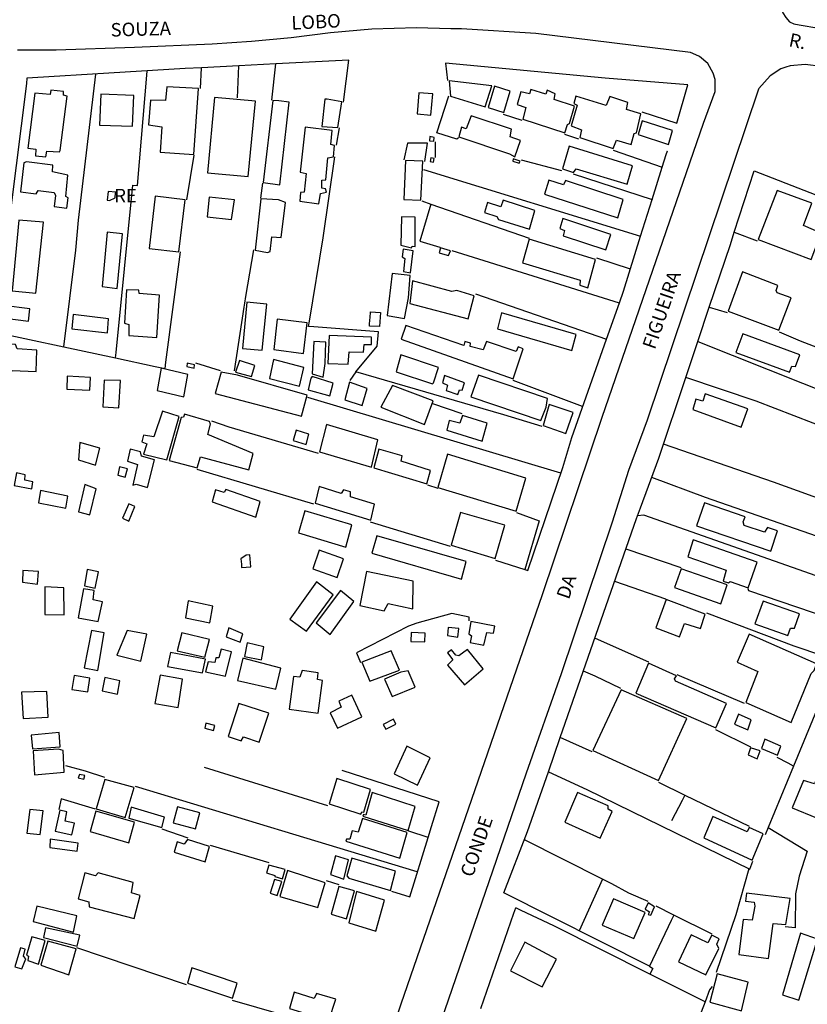
# Model space of a CAD drawing. Extents: x 183120 to 185534, y 1674283 to 1676080.
# Drawn here: x 184841 to 184987, y 1675763 to 1675945 of the extents above; entities that cross this region are included whole.
import ezdxf
from ezdxf.enums import TextEntityAlignment as Align

# ---------------------------------------------------------------- set-up
doc = ezdxf.new("R2010")
doc.units = 0
doc.header["$LTSCALE"] = 10
doc.header["$MEASUREMENT"] = 0
for name, color, linetype in [('V-EDIFICACAO', 7, 'CONTINUOUS'), ('V-LOTE', 1, 'CONTINUOUS'), ('V-NOME_DOS_LOGRADOUROS', 7, 'CONTINUOUS'), ('V-QUADRA', 2, 'CONTINUOUS')]:
    doc.layers.add(name, color=color, linetype=linetype)
doc.styles.get("Standard").update_dxf_attribs({"font": 'ARIAL.TTF'})

msp = doc.modelspace()

# ---------------------------------------------------------------- linework, layer by layer
at = {"layer": 'V-EDIFICACAO'}
for points in [[(184920.47, 1675934.16), (184920.73, 1675931.31), (184927.15, 1675929.33), (184928.39, 1675933.19), (184920.47, 1675934.16)], [(184846.77, 1675932.4), (184846.61, 1675931.64), (184843.82, 1675931.89), (184842.51, 1675921.67), (184843.96, 1675921.48), (184843.91, 1675920.26), (184845.84, 1675920.07), (184846.02, 1675921.1), (184848.35, 1675921.01), (184848.49, 1675921.27), (184849.75, 1675931.32), (184849.11, 1675931.46), (184849.11, 1675932.18), (184846.77, 1675932.4)], [(184868.21, 1675933.06), (184868, 1675930.5), (184865.17, 1675930.59), (184864.84, 1675925.97), (184867.28, 1675925.64), (184866.99, 1675920.96), (184873.21, 1675920.51), (184874.09, 1675932.71), (184868.21, 1675933.06)], [(184928.85, 1675933.16), (184927.68, 1675929.23), (184930.56, 1675928.27), (184931.78, 1675932.21), (184928.85, 1675933.16)], [(184935.6, 1675932.51), (184935.35, 1675931.71), (184933.76, 1675932.09), (184933.06, 1675929.78), (184934.69, 1675929.23), (184934.12, 1675927.06), (184941.9, 1675924.5), (184942.36, 1675926.06), (184942.75, 1675926.23), (184943.66, 1675929.47), (184939.88, 1675930.69), (184940.09, 1675931.76), (184938.6, 1675932.43), (184938.39, 1675931.68), (184935.6, 1675932.51)], [(184856.03, 1675931.67), (184855.78, 1675925.95), (184861.88, 1675925.77), (184862.12, 1675931.4), (184856.03, 1675931.67)], [(184877.06, 1675931.08), (184875.75, 1675917.14), (184883.26, 1675916.45), (184884.63, 1675930.39), (184877.06, 1675931.08)], [(184888.92, 1675930.44), (184887.82, 1675930.48), (184886.06, 1675915.35), (184889.12, 1675914.91), (184890.85, 1675930.17), (184888.92, 1675930.44)], [(184897.9, 1675930.73), (184897.48, 1675930.76), (184896.9, 1675925.72), (184899.88, 1675925.49), (184900.59, 1675930.27), (184897.9, 1675930.73)], [(184914.89, 1675931.91), (184914.58, 1675928.04), (184917.05, 1675927.8), (184917.42, 1675931.76), (184914.89, 1675931.91)], [(184943.9, 1675931.29), (184943.57, 1675929.96), (184944.17, 1675929.66), (184943.08, 1675925.8), (184944.95, 1675925.07), (184944.63, 1675923.66), (184950.81, 1675921.61), (184951.44, 1675923.17), (184954.13, 1675922.38), (184954.73, 1675924.37), (184955.12, 1675924.54), (184955.92, 1675928.04), (184953.31, 1675928.82), (184953.54, 1675930.13), (184950.18, 1675931.26), (184949.55, 1675929.55), (184943.9, 1675931.29)], [(184924.54, 1675927.68), (184923.62, 1675925.27), (184922.78, 1675925.54), (184922.26, 1675923.78), (184931.62, 1675920.65), (184932.64, 1675920.07), (184933.67, 1675923.1), (184931.79, 1675923.77), (184932.03, 1675925.17), (184924.54, 1675927.68)], [(184893.83, 1675925.54), (184892.87, 1675917.24), (184894, 1675916.98), (184893.66, 1675913.57), (184892.95, 1675913.46), (184892.84, 1675911.88), (184896.37, 1675911.36), (184896.65, 1675913.29), (184897.77, 1675913.54), (184897.58, 1675914.13), (184896.9, 1675914.26), (184896.9, 1675915.77), (184897.62, 1675915.83), (184898.03, 1675919.9), (184899.05, 1675920.06), (184899.23, 1675922.15), (184898.55, 1675922.34), (184898.83, 1675924.95), (184893.83, 1675925.54)], [(184956.2, 1675926.76), (184955.46, 1675924.22), (184961.08, 1675922.38), (184961.82, 1675924.96), (184956.2, 1675926.76)], [(184916.92, 1675923.84), (184916.82, 1675923.04), (184917.61, 1675923), (184917.67, 1675923.66), (184916.92, 1675923.84)], [(184942.7, 1675922.04), (184941.43, 1675917.88), (184943.5, 1675917.18), (184943.95, 1675917.87), (184953.4, 1675915.03), (184954.38, 1675918.42), (184942.7, 1675922.04)], [(184917.05, 1675919.91), (184916.93, 1675919.24), (184917.56, 1675919.08), (184917.68, 1675919.77), (184917.05, 1675919.91)], [(184932.34, 1675919.7), (184932.26, 1675919.3), (184933.42, 1675918.93), (184933.6, 1675919.25), (184932.34, 1675919.7)], [(184842.28, 1675919.15), (184841.75, 1675918.97), (184841.13, 1675913.6), (184844.07, 1675913.26), (184844.44, 1675913.84), (184847.4, 1675913.47), (184847.6, 1675912.93), (184847.35, 1675910.86), (184849.69, 1675910.57), (184849.94, 1675912.49), (184849.54, 1675912.76), (184849.92, 1675916.69), (184847.05, 1675917.3), (184847.14, 1675918.54), (184842.28, 1675919.15)], [(184912.39, 1675919.42), (184912.06, 1675912.2), (184915.2, 1675912.09), (184915.63, 1675919.26), (184912.39, 1675919.42)], [(184942.02, 1675915.67), (184941.63, 1675914.91), (184938.92, 1675915.74), (184938.13, 1675913.19), (184951.68, 1675908.8), (184952.65, 1675912.19), (184942.02, 1675915.67)], [(184858.63, 1675912.51), (184858.74, 1675913.39), (184858.76, 1675913.57), (184857.34, 1675913.66), (184857.16, 1675912.08), (184857.62, 1675912), (184858.63, 1675912.51)], [(184866.04, 1675912.78), (184864.95, 1675903.13), (184870.43, 1675902.53), (184871.63, 1675912.12), (184866.04, 1675912.78)], [(184876.08, 1675912.61), (184875.67, 1675909), (184880.17, 1675908.51), (184880.75, 1675912.12), (184876.08, 1675912.61)], [(184885.59, 1675912.28), (184884.6, 1675902.83), (184886.83, 1675902.36), (184887.34, 1675902.56), (184887.68, 1675905.3), (184889.39, 1675905.18), (184890.16, 1675911.62), (184888.87, 1675912.12), (184885.59, 1675912.28)], [(184981.16, 1675913.83), (184977.68, 1675904.78), (184987.44, 1675901.11), (184989.31, 1675905.97), (184986.02, 1675907.35), (184987.61, 1675911.49), (184981.16, 1675913.83)], [(184930.47, 1675912.05), (184930.01, 1675910.85), (184927.55, 1675911.61), (184927, 1675909.8), (184929.3, 1675909.05), (184929.59, 1675908.51), (184935.35, 1675906.68), (184936.34, 1675910.14), (184930.47, 1675912.05)], [(184911.65, 1675908.98), (184911.54, 1675903.72), (184913.53, 1675903.27), (184913.64, 1675903.52), (184914.2, 1675903.5), (184914.2, 1675908.89), (184911.65, 1675908.98)], [(184941.52, 1675908.68), (184940.93, 1675906.82), (184941.79, 1675906.45), (184941.56, 1675905.47), (184949.49, 1675902.87), (184950.39, 1675905.69), (184941.52, 1675908.68)], [(184840.83, 1675908.39), (184839.58, 1675895.31), (184843.98, 1675894.85), (184845.39, 1675907.99), (184840.83, 1675908.39)], [(184856.24, 1675896.07), (184859.03, 1675895.73), (184860, 1675905.8), (184857.21, 1675906.12), (184856.24, 1675896.07)], [(184919.27, 1675902.14), (184920.37, 1675901.8), (184920.73, 1675902.7), (184918.85, 1675903.21), (184918.62, 1675902.33), (184919.27, 1675902.14)], [(184935.3, 1675904.84), (184934.05, 1675900.46), (184944.72, 1675897.25), (184944.66, 1675896.31), (184946.13, 1675895.84), (184947.57, 1675901.09), (184935.3, 1675904.84)], [(184911.95, 1675902.97), (184911.76, 1675901.56), (184912.27, 1675901.26), (184912.05, 1675898.83), (184913.29, 1675898.59), (184913.84, 1675902.66), (184911.95, 1675902.97)], [(184909.94, 1675898.47), (184908.97, 1675890.72), (184912.18, 1675890.17), (184912.92, 1675894), (184913.25, 1675898.12), (184909.94, 1675898.47)], [(184974.79, 1675898.8), (184972.08, 1675891.54), (184981.49, 1675888.01), (184983.75, 1675893.98), (184981.2, 1675894.93), (184981.01, 1675895.37), (184981.27, 1675896.29), (184974.79, 1675898.8)], [(184921.88, 1675895.36), (184920.98, 1675895.15), (184913.71, 1675897.11), (184913.19, 1675892.92), (184924.01, 1675890.13), (184925.12, 1675894.37), (184921.88, 1675895.36)], [(184860.74, 1675895.49), (184860.37, 1675889.28), (184861.19, 1675889.08), (184861.16, 1675887), (184866.4, 1675886.62), (184866.89, 1675894.49), (184863.1, 1675894.78), (184863.01, 1675895.38), (184860.74, 1675895.49)], [(184838.01, 1675892.56), (184837.8, 1675890.29), (184842.64, 1675889.66), (184842.89, 1675891.95), (184838.01, 1675892.56)], [(184883, 1675893.2), (184882.22, 1675884.59), (184885.88, 1675884.28), (184886.71, 1675892.84), (184883, 1675893.2)], [(184850.86, 1675890.89), (184850.67, 1675888.27), (184857.24, 1675887.5), (184857.43, 1675890.12), (184850.86, 1675890.89)], [(184930.16, 1675891.22), (184929.41, 1675888.23), (184943.18, 1675884.24), (184943.95, 1675887.21), (184930.16, 1675891.22)], [(184888.66, 1675890.03), (184888.04, 1675884.4), (184893.49, 1675883.7), (184894.17, 1675889.35), (184888.66, 1675890.03)], [(184927.38, 1675885.91), (184926.77, 1675884.35), (184924.36, 1675885.01), (184924.41, 1675885.61), (184923.4, 1675885.9), (184923.2, 1675885.19), (184912.48, 1675888.84), (184911.61, 1675886.34), (184932.3, 1675879.01), (184934.19, 1675884.58), (184933.26, 1675884.92), (184932.9, 1675884.06), (184927.38, 1675885.91)], [(184898.25, 1675887), (184898.04, 1675881.86), (184901.78, 1675881.71), (184901.99, 1675883.97), (184904.6, 1675883.95), (184904.75, 1675885.34), (184906.08, 1675885.36), (184906.08, 1675886.72), (184898.25, 1675887)], [(184974.85, 1675887.3), (184973.51, 1675883.85), (184983.48, 1675880.21), (184983.92, 1675881.34), (184984.59, 1675881.25), (184985.35, 1675883.46), (184974.85, 1675887.3)], [(184838.21, 1675885.42), (184838.1, 1675884.72), (184835.23, 1675884.81), (184835.16, 1675880.77), (184837.44, 1675880.64), (184837.69, 1675879.41), (184839.22, 1675879.39), (184839.25, 1675880.26), (184839.57, 1675880.57), (184844.06, 1675880.37), (184844.14, 1675884.32), (184840.5, 1675884.53), (184840.22, 1675885.36), (184838.21, 1675885.42)], [(184895.4, 1675885.92), (184895.11, 1675879.92), (184897.14, 1675879.33), (184897.55, 1675881.81), (184897.62, 1675885.77), (184895.4, 1675885.92)], [(184911.51, 1675883.46), (184910.64, 1675880.32), (184917.37, 1675878.05), (184917.56, 1675878.26), (184918.51, 1675881.12), (184911.51, 1675883.46)], [(184871.98, 1675881.9), (184871.91, 1675881.27), (184873.26, 1675880.99), (184873.35, 1675881.6), (184871.98, 1675881.9)], [(184881.64, 1675882.39), (184880.94, 1675880.25), (184883.92, 1675879.41), (184884.52, 1675881.45), (184881.64, 1675882.39)], [(184887.97, 1675882.59), (184887.25, 1675879.03), (184892.79, 1675877.65), (184893.6, 1675881.12), (184887.97, 1675882.59)], [(184849.76, 1675879.5), (184849.71, 1675877.08), (184853.98, 1675876.9), (184854.12, 1675879.23), (184849.76, 1675879.5)], [(184867.19, 1675880.97), (184866.45, 1675876.83), (184871.37, 1675875.67), (184872.11, 1675879.77), (184867.19, 1675880.97)], [(184881.3, 1675879.69), (184878.25, 1675880.24), (184877.18, 1675876.31), (184893.16, 1675872.06), (184894.17, 1675875.95), (184881.3, 1675879.69)], [(184895.1, 1675879.43), (184894.89, 1675879.15), (184894.35, 1675876.96), (184898.4, 1675875.86), (184899.01, 1675878.2), (184895.1, 1675879.43)], [(184919.64, 1675879.62), (184919.23, 1675878.23), (184920.16, 1675877.82), (184919.94, 1675876.86), (184922.1, 1675876.08), (184922.38, 1675876.98), (184922.87, 1675876.92), (184923.32, 1675878.28), (184919.64, 1675879.62)], [(184925.92, 1675879.65), (184924.5, 1675875.67), (184937.43, 1675871.28), (184938.4, 1675873.76), (184938.67, 1675875.36), (184925.92, 1675879.65)], [(184856.64, 1675878.73), (184856.38, 1675873.84), (184859.36, 1675873.66), (184859.67, 1675878.68), (184856.64, 1675878.73)], [(184902.03, 1675878.41), (184901.15, 1675875.14), (184904.35, 1675874.06), (184905.28, 1675877.19), (184902.03, 1675878.41)], [(184910.01, 1675877.79), (184907.81, 1675873.73), (184915.92, 1675870.55), (184917.5, 1675874.92), (184910.01, 1675877.79)], [(184967.88, 1675876.21), (184967.45, 1675874.84), (184966.11, 1675875.22), (184965.56, 1675873.35), (184974.51, 1675870.04), (184975.77, 1675873.45), (184967.88, 1675876.21)], [(184938.96, 1675874.25), (184937.86, 1675870.37), (184942.06, 1675868.9), (184943.44, 1675872.75), (184938.96, 1675874.25)], [(184865.79, 1675868.28), (184863.89, 1675868.59), (184863.57, 1675867.33), (184864.53, 1675866.98), (184863.89, 1675865.06), (184868.22, 1675864), (184870.5, 1675872.03), (184867.41, 1675872.99), (184865.79, 1675868.28)], [(184875.82, 1675868.72), (184876.28, 1675870.63), (184876.1, 1675871.09), (184871.47, 1675872.44), (184871.33, 1675871.9), (184870.88, 1675871.82), (184868.64, 1675863.9), (184873.85, 1675862.5), (184874.44, 1675864.54), (184883.38, 1675862.13), (184884.18, 1675865.16), (184875.82, 1675868.72)], [(184922.93, 1675872.19), (184922.47, 1675870.77), (184920.48, 1675871.27), (184920.04, 1675869.49), (184926.57, 1675867.44), (184927.53, 1675870.82), (184922.93, 1675872.19)], [(184897.79, 1675870.53), (184896.46, 1675865.49), (184906.11, 1675862.68), (184907.28, 1675867.71), (184897.79, 1675870.53)], [(184892.14, 1675869.49), (184891.63, 1675867.59), (184893.99, 1675866.82), (184894.51, 1675868.75), (184892.14, 1675869.49)], [(184852.1, 1675867.21), (184851.89, 1675864.01), (184855.01, 1675863.05), (184855.81, 1675866.14), (184852.1, 1675867.21)], [(184863.33, 1675865.48), (184861.44, 1675865.97), (184860.92, 1675863.79), (184862.78, 1675863.17), (184861.92, 1675859.35), (184862.56, 1675859.52), (184864.67, 1675858.91), (184865.92, 1675864.04), (184863.53, 1675864.66), (184863.33, 1675865.48)], [(184907.44, 1675866), (184906.51, 1675862.5), (184916.33, 1675859.54), (184917.01, 1675862.01), (184911.61, 1675863.76), (184911.78, 1675864.77), (184907.44, 1675866)], [(184920.19, 1675865.05), (184918.38, 1675858.92), (184932.86, 1675854.48), (184934.66, 1675860.61), (184920.19, 1675865.05)], [(184840.4, 1675861.61), (184839.98, 1675859.26), (184843.22, 1675858.63), (184843.45, 1675859.93), (184841.96, 1675860.27), (184842.02, 1675861.21), (184840.4, 1675861.61)], [(184859.49, 1675862.71), (184859.16, 1675861.17), (184860.54, 1675860.78), (184860.95, 1675862.36), (184859.49, 1675862.71)], [(184853.05, 1675859.42), (184851.88, 1675854.37), (184853.99, 1675853.86), (184855.16, 1675858.63), (184853.05, 1675859.42)], [(184844.86, 1675858.32), (184844.5, 1675856.05), (184849.54, 1675855.08), (184849.92, 1675857.31), (184844.86, 1675858.32)], [(184879.16, 1675858.5), (184878.84, 1675857.96), (184877.22, 1675858.46), (184876.59, 1675856.21), (184884.69, 1675853.38), (184885.5, 1675856.3), (184879.16, 1675858.5)], [(184900.91, 1675858.43), (184900.5, 1675857.78), (184896.43, 1675859.05), (184895.7, 1675855.99), (184905.96, 1675852.84), (184906.68, 1675855.78), (184902.21, 1675857.15), (184902.19, 1675858.07), (184900.91, 1675858.43)], [(184860.01, 1675853.19), (184861.16, 1675852.69), (184862.3, 1675855.37), (184861.17, 1675855.86), (184860.01, 1675853.19)], [(184967.7, 1675856.05), (184966.27, 1675851.77), (184980.01, 1675847.09), (184981.22, 1675850.86), (184979.41, 1675851.47), (184978.86, 1675850.6), (184975.08, 1675851.88), (184974.9, 1675852.52), (184975.24, 1675853.48), (184967.7, 1675856.05)], [(184893.76, 1675854.55), (184892.58, 1675850.49), (184901.34, 1675847.82), (184902.48, 1675851.97), (184893.76, 1675854.55)], [(184922.59, 1675854.28), (184920.87, 1675848.2), (184928.98, 1675845.77), (184930.75, 1675851.89), (184922.59, 1675854.28)], [(184907.1, 1675849.97), (184906.17, 1675846.72), (184922.77, 1675841.9), (184923.59, 1675845.18), (184907.1, 1675849.97)], [(184965.61, 1675849.2), (184964.62, 1675846.07), (184971.73, 1675843.57), (184971.17, 1675841.56), (184972.16, 1675841.23), (184972.49, 1675841.52), (184975.83, 1675840.35), (184977.49, 1675845.09), (184965.61, 1675849.2)], [(184896.42, 1675847.29), (184895.25, 1675843.85), (184899.74, 1675842.26), (184900.92, 1675845.71), (184896.42, 1675847.29)], [(184841.59, 1675843.55), (184841.49, 1675841.35), (184844.31, 1675841.02), (184844.5, 1675843.34), (184841.59, 1675843.55)], [(184853.45, 1675843.69), (184852.98, 1675840.71), (184854.97, 1675840.28), (184855.6, 1675843.28), (184853.45, 1675843.69)], [(184905.18, 1675843.32), (184903.94, 1675837.05), (184908.43, 1675836.04), (184909.16, 1675837.45), (184913.75, 1675836.44), (184913.79, 1675841.55), (184905.18, 1675843.32)], [(184963.41, 1675843.82), (184962.2, 1675840.37), (184970.74, 1675837.39), (184971.92, 1675840.85), (184963.41, 1675843.82)], [(184891.01, 1675834.51), (184894.04, 1675832.3), (184899.02, 1675839.04), (184895.95, 1675841.41), (184891.01, 1675834.51)], [(184845.63, 1675840.49), (184845.64, 1675835.41), (184849.2, 1675835.32), (184849.19, 1675840.35), (184845.63, 1675840.49)], [(184852.79, 1675840.15), (184851.81, 1675834.79), (184855.52, 1675834.1), (184856.3, 1675837.72), (184854.56, 1675838.12), (184854.76, 1675839.85), (184852.79, 1675840.15)], [(184895.84, 1675833.82), (184898.43, 1675831.68), (184902.82, 1675837.79), (184900.36, 1675839.8), (184895.84, 1675833.82)], [(184872.2, 1675837.89), (184871.65, 1675834.8), (184876.18, 1675833.84), (184876.75, 1675836.96), (184872.2, 1675837.89)], [(184960.66, 1675838.15), (184958.73, 1675832.9), (184963.08, 1675831.24), (184964.04, 1675833.71), (184966.97, 1675832.78), (184967.88, 1675835.47), (184960.66, 1675838.15)], [(184978.56, 1675837.85), (184977.06, 1675833.69), (184983.15, 1675831.53), (184983.65, 1675832.87), (184984.4, 1675832.86), (184985.32, 1675835.51), (184978.56, 1675837.85)], [(184924.47, 1675834.08), (184924.09, 1675831.81), (184924.61, 1675831.44), (184924.35, 1675830.19), (184926.88, 1675829.74), (184927.42, 1675832.04), (184928.66, 1675831.91), (184928.95, 1675833.26), (184924.47, 1675834.08)], [(184854.3, 1675832.42), (184852.9, 1675825.54), (184855.45, 1675825.05), (184856.6, 1675832), (184854.3, 1675832.42)], [(184860.89, 1675832.4), (184858.98, 1675827.86), (184863.38, 1675826.74), (184864.53, 1675831.77), (184860.89, 1675832.4)], [(184879.67, 1675832.91), (184879.18, 1675831.25), (184881.8, 1675830.29), (184882.31, 1675831.84), (184879.67, 1675832.91)], [(184913.45, 1675832.07), (184913.38, 1675830.4), (184915.94, 1675830.31), (184916.05, 1675831.91), (184913.45, 1675832.07)], [(184920.29, 1675832.98), (184920.15, 1675831.49), (184922.1, 1675831.18), (184922.28, 1675832.79), (184920.29, 1675832.98)], [(184870.99, 1675831.99), (184870.14, 1675828.65), (184875.28, 1675827.47), (184876.13, 1675830.78), (184870.99, 1675831.99)], [(184975.97, 1675831.78), (184973.8, 1675826.58), (184977.6, 1675824.83), (184975.38, 1675819.13), (184983.77, 1675815.39), (184987.45, 1675824.49), (184988.03, 1675825.03), (184988.44, 1675826.26), (184975.97, 1675831.78)], [(184878.27, 1675828.96), (184877.85, 1675827.4), (184877.28, 1675827.38), (184877.08, 1675826.53), (184875.86, 1675826.65), (184875.36, 1675824.77), (184879.06, 1675824), (184880.2, 1675828.51), (184878.27, 1675828.96)], [(184883.1, 1675830.14), (184882.6, 1675827.62), (184885.72, 1675827.03), (184886.2, 1675829.41), (184883.1, 1675830.14)], [(184904.33, 1675826.55), (184905.8, 1675823.04), (184911.3, 1675825.06), (184909.74, 1675828.69), (184904.33, 1675826.55)], [(184922.25, 1675827.73), (184921.69, 1675827.87), (184920.89, 1675828.85), (184920.14, 1675828.3), (184921.16, 1675827.02), (184920.18, 1675826.02), (184923.33, 1675822.38), (184926.79, 1675825.35), (184923.86, 1675828.89), (184922.25, 1675827.73)], [(184868.89, 1675828.33), (184868.32, 1675825.77), (184874.81, 1675824.58), (184874.81, 1675824.58), (184875.374, 1675827.137), (184875.374, 1675827.137), (184868.89, 1675828.33)], [(184882.27, 1675827.28), (184881.27, 1675823.2), (184888.4, 1675821.56), (184889.34, 1675825.48), (184882.27, 1675827.28)], [(184893.25, 1675825.04), (184892.86, 1675823.81), (184891.68, 1675823.93), (184890.86, 1675817.9), (184896.24, 1675817.15), (184897.04, 1675823.19), (184896.1, 1675823.33), (184896.22, 1675824.61), (184893.25, 1675825.04)], [(184911.54, 1675824.72), (184908.5, 1675823.43), (184909.9, 1675820.19), (184914.17, 1675821.94), (184912.88, 1675824.96), (184911.54, 1675824.72)], [(184957.38, 1675826.4), (184955, 1675820.86), (184969.84, 1675814.4), (184971.81, 1675818.92), (184962.35, 1675823.08), (184962.16, 1675823.5), (184962.52, 1675824.06), (184957.38, 1675826.4)], [(184851.05, 1675824.13), (184850.65, 1675821.48), (184853.58, 1675821.1), (184853.96, 1675823.62), (184851.05, 1675824.13)], [(184856.75, 1675823.72), (184856.27, 1675821.29), (184859.11, 1675820.63), (184859.52, 1675823.1), (184856.75, 1675823.72)], [(184866.96, 1675824.16), (184865.99, 1675818.94), (184870.32, 1675818.15), (184871.15, 1675823.42), (184866.96, 1675824.16)], [(184841.34, 1675821), (184841.64, 1675816.12), (184846.28, 1675816.39), (184846, 1675821.17), (184841.34, 1675821)], [(184952.29, 1675821.46), (184947.09, 1675810.21), (184959.22, 1675804.7), (184964.46, 1675816.16), (184952.29, 1675821.46)], [(184900.08, 1675819.34), (184900.51, 1675818.26), (184898.47, 1675817.17), (184899.8, 1675814.33), (184904.31, 1675816.46), (184902.45, 1675820.46), (184900.08, 1675819.34)], [(184881.53, 1675818.89), (184879.57, 1675812.83), (184882, 1675811.99), (184882.41, 1675812.75), (184885.32, 1675811.74), (184887.12, 1675817.1), (184881.53, 1675818.89)], [(184908.28, 1675815.04), (184908.73, 1675814.15), (184910.62, 1675815.08), (184910.17, 1675816), (184908.28, 1675815.04)], [(184974.03, 1675816.92), (184973.25, 1675815.11), (184975.72, 1675814.07), (184976.39, 1675815.9), (184974.03, 1675816.92)], [(184875.42, 1675815.27), (184875.24, 1675814.38), (184876.86, 1675813.93), (184877.09, 1675814.83), (184875.42, 1675815.27)], [(184843.12, 1675813.08), (184843.35, 1675810.56), (184848.46, 1675810.93), (184848.31, 1675813.55), (184843.12, 1675813.08)], [(184978.89, 1675812.31), (184978.3, 1675810.59), (184981.25, 1675809.35), (184981.88, 1675811.04), (184978.89, 1675812.31)], [(184843.46, 1675810.13), (184843.76, 1675805.73), (184849.22, 1675806.23), (184849.04, 1675810.22), (184848.19, 1675810.49), (184843.46, 1675810.13)], [(184910.3, 1675805.93), (184914.62, 1675803.83), (184916.98, 1675808.89), (184912.66, 1675811.03), (184910.3, 1675805.93)], [(184976.26, 1675810.7), (184975.78, 1675809.42), (184977.48, 1675808.66), (184978.04, 1675810.17), (184976.26, 1675810.7)], [(184986.03, 1675804.66), (184983.97, 1675799.62), (184988.46, 1675797.79), (184991.69, 1675805.87), (184989.26, 1675806.96), (184988.06, 1675804.08), (184986.03, 1675804.66)], [(184852.06, 1675805.81), (184851.82, 1675805.19), (184852.89, 1675804.9), (184853.03, 1675805.57), (184852.06, 1675805.81)], [(184856.72, 1675804.88), (184855.14, 1675799.44), (184860.53, 1675797.82), (184862.19, 1675803.35), (184856.72, 1675804.88)], [(184900.9, 1675799.47), (184904.1, 1675798.41), (184904.31, 1675798.9), (184904.66, 1675798.82), (184905.91, 1675803), (184899.7, 1675805.03), (184898.24, 1675800.34), (184900.9, 1675799.47)], [(184906.2, 1675802.42), (184905.02, 1675798.27), (184904.62, 1675798.36), (184904.52, 1675798.08), (184912.87, 1675795.44), (184914.19, 1675799.88), (184906.2, 1675802.42)], [(184944.2, 1675802.43), (184941.85, 1675796.96), (184948.42, 1675794.02), (184950.63, 1675798.92), (184949.87, 1675799.38), (184949.9, 1675799.97), (184944.2, 1675802.43)], [(184842.89, 1675799.31), (184842.29, 1675794.95), (184844.76, 1675794.68), (184845.32, 1675799.04), (184842.89, 1675799.31)], [(184861.63, 1675799.72), (184861.18, 1675797.68), (184867.32, 1675796), (184867.82, 1675797.9), (184861.63, 1675799.72)], [(184870.19, 1675799.82), (184869.39, 1675796.85), (184873.52, 1675795.74), (184874.33, 1675798.67), (184870.19, 1675799.82)], [(184848.45, 1675799.2), (184847.57, 1675795.27), (184850.62, 1675794.64), (184851.14, 1675796.77), (184849.39, 1675797.17), (184849.71, 1675798.9), (184848.45, 1675799.2)], [(184855.11, 1675798.98), (184854.05, 1675795.26), (184861.19, 1675793.14), (184862.26, 1675796.94), (184855.11, 1675798.98)], [(184904.41, 1675797.66), (184903.61, 1675795.08), (184902.51, 1675795.36), (184902.09, 1675793.84), (184901.47, 1675793.84), (184901.34, 1675793.42), (184911.34, 1675790.28), (184912.69, 1675795.06), (184904.41, 1675797.66)], [(184969.27, 1675798), (184967.58, 1675794.09), (184976.56, 1675789.95), (184978.58, 1675794.8), (184976.02, 1675795.98), (184975.61, 1675795.15), (184969.27, 1675798)], [(184846.62, 1675793.79), (184846.54, 1675792.26), (184851.61, 1675791.61), (184851.8, 1675793.08), (184846.62, 1675793.79)], [(184871.46, 1675792.88), (184870.11, 1675793.31), (184869.57, 1675791.4), (184875.32, 1675789.59), (184876.13, 1675792.47), (184872.05, 1675793.75), (184871.46, 1675792.88)], [(184899.43, 1675790.7), (184898.51, 1675787.26), (184900.98, 1675786.44), (184901.83, 1675789.98), (184899.43, 1675790.7)], [(184902.47, 1675790.27), (184901.55, 1675787.04), (184901.91, 1675786.59), (184909.62, 1675784.32), (184910.54, 1675787.9), (184902.47, 1675790.27)], [(184887.1, 1675789.03), (184886.65, 1675787.58), (184888.18, 1675787.1), (184888.24, 1675786.88), (184889.61, 1675786.48), (184890.12, 1675788.21), (184887.1, 1675789.03)], [(184855.53, 1675787.56), (184855.05, 1675787.03), (184853.02, 1675787.56), (184851.84, 1675782.77), (184853.77, 1675782.21), (184853.82, 1675781.32), (184862.18, 1675779.12), (184863.29, 1675783.37), (184861.66, 1675783.9), (184862.01, 1675785.79), (184855.53, 1675787.56)], [(184890.57, 1675788.04), (184889.14, 1675783.23), (184896.15, 1675781.17), (184897.55, 1675785.71), (184890.57, 1675788.04)], [(184888.12, 1675786.36), (184887.35, 1675783.85), (184888.64, 1675783.37), (184889.5, 1675786.01), (184888.12, 1675786.36)], [(184900.05, 1675785.03), (184898.62, 1675779.95), (184901.46, 1675779.05), (184902.93, 1675784.23), (184900.05, 1675785.03)], [(184903.35, 1675784.16), (184901.88, 1675778.34), (184906.88, 1675776.81), (184908.53, 1675782.51), (184903.35, 1675784.16)], [(184975.52, 1675783.8), (184975.31, 1675782.35), (184976.89, 1675782.15), (184977.05, 1675781.4), (184976.52, 1675778.8), (184974.9, 1675778.92), (184974.09, 1675772.45), (184979.6, 1675771.76), (184980.46, 1675778.21), (184982.81, 1675778.03), (184983.56, 1675782.81), (184975.52, 1675783.8)], [(184844.17, 1675781.42), (184843.5, 1675778.58), (184850.94, 1675776.59), (184851.54, 1675779.65), (184844.17, 1675781.42)], [(184950.9, 1675782.8), (184948.76, 1675777.91), (184954.65, 1675775.42), (184956.77, 1675780.26), (184950.9, 1675782.8)], [(184957.32, 1675782.06), (184956.74, 1675780.88), (184957.55, 1675780.39), (184957.29, 1675779.88), (184957.78, 1675779.77), (184958.5, 1675781.29), (184957.32, 1675782.06)], [(184845.78, 1675777.43), (184845.41, 1675775.64), (184851.65, 1675774.04), (184852.13, 1675776.07), (184845.78, 1675777.43)], [(184843.24, 1675775.72), (184842.25, 1675772.33), (184842.61, 1675772.14), (184842.52, 1675771.36), (184844.47, 1675770.66), (184845.72, 1675775.06), (184843.24, 1675775.72)], [(184965.23, 1675776.11), (184962.89, 1675771.12), (184968, 1675768.73), (184970.35, 1675773.61), (184970.02, 1675774.36), (184970.46, 1675775.37), (184969.08, 1675776.04), (184968.36, 1675774.62), (184965.23, 1675776.11)], [(184985.5, 1675776.44), (184982.14, 1675765.03), (184985.18, 1675764.04), (184988.62, 1675775.34), (184985.5, 1675776.44)], [(184846.17, 1675774.93), (184844.93, 1675770.48), (184850.07, 1675768.69), (184851.43, 1675773.5), (184846.17, 1675774.93)], [(184934.46, 1675774.75), (184931.83, 1675769.42), (184937.7, 1675766.46), (184940.34, 1675771.59), (184934.46, 1675774.75)], [(184841.17, 1675773.71), (184840.09, 1675770.17), (184841.41, 1675769.82), (184842.1, 1675771.65), (184841.67, 1675772.17), (184842.02, 1675773.45), (184841.17, 1675773.71)], [(184872.86, 1675770), (184872.02, 1675767.16), (184880.38, 1675764.37), (184881.22, 1675767.18), (184872.86, 1675770)], [(184970.1, 1675768.9), (184968.71, 1675763.63), (184974.55, 1675762.06), (184975.83, 1675767.36), (184970.1, 1675768.9)], [(184895.95, 1675765.27), (184895.51, 1675764.33), (184891.81, 1675765.49), (184890.9, 1675762.51), (184898.2, 1675760.23), (184899.52, 1675764.18), (184895.95, 1675765.27)]]:
    msp.add_lwpolyline(points, close=True, dxfattribs=at)
at = {"layer": 'V-LOTE'}
for points in [[(184901.92, 1675937.97), (184888.37, 1675937.27)], [(184900.93, 1675930.22), (184901.92, 1675937.97)], [(184871.61, 1675936.4), (184843.35, 1675934.7), (184842.33, 1675934.64)], [(184858.74, 1675882.86), (184858.84, 1675883.9), (184861.96, 1675914.85), (184862.8, 1675914.77), (184864.6, 1675935.92)], [(184874.64, 1675936.56), (184871.61, 1675936.4)], [(184874.43, 1675932.7), (184874.64, 1675936.56)], [(184881.56, 1675936.92), (184874.64, 1675936.56)], [(184881.29, 1675931), (184881.56, 1675936.92)], [(184888.37, 1675937.27), (184881.56, 1675936.92)], [(184887.65, 1675930.59), (184888.37, 1675937.27)], [(184962.6, 1675926.33), (184964.66, 1675933.43), (184949.36, 1675934.66), (184919.8, 1675937.4)], [(184919.8, 1675937.4), (184920.17, 1675934.2)], [(184842.33, 1675934.64), (184842.22, 1675933.64), (184836.4, 1675887.63)], [(184849.19, 1675884.9), (184851.39, 1675902.83), (184851.9, 1675908.35), (184855.09, 1675935.37)], [(184922.22, 1675923.61), (184921.92, 1675923.36), (184918.18, 1675924.52), (184920.44, 1675931.37)], [(184934.01, 1675926.78), (184930.51, 1675927.94)], [(184956.12, 1675928.42), (184962.6, 1675926.33)], [(184899.65, 1675922.21), (184900.16, 1675925.43)], [(184944.47, 1675923.33), (184941.86, 1675924.2)], [(184915.94, 1675919.2), (184916.44, 1675922.61), (184912.76, 1675922.62), (184912.1, 1675919.51)], [(184917.88, 1675922.83), (184917.86, 1675919.95)], [(184871.92, 1675912.15), (184873.31, 1675920.37)], [(184903.2, 1675880.29), (184907.15, 1675885.04), (184907.42, 1675887.72), (184895.45, 1675888.61), (184894.46, 1675888.68), (184894.63, 1675889.68), (184897.13, 1675905.1), (184899.32, 1675920.05)], [(184950.8, 1675921.32), (184959.92, 1675918.16)], [(184959.92, 1675918.16), (184960.65, 1675920.5)], [(184960.65, 1675920.5), (184960.87, 1675921.21), (184960.86, 1675921.21)], [(184915.72, 1675917.71), (184955.91, 1675905.38)], [(184933.82, 1675919.5), (184941.24, 1675917.52)], [(184958.03, 1675912.16), (184959.92, 1675918.16)], [(184959.92, 1675918.16), (184959.95, 1675918.15)], [(184943.43, 1675916.91), (184958.03, 1675912.16)], [(184973.24, 1675906.12), (184976.9, 1675917.51)], [(184976.9, 1675917.51), (184996.4, 1675909.9)], [(184885.92, 1675915.21), (184885.53, 1675912.43)], [(184917.07, 1675911.3), (184915.02, 1675904.49), (184918.74, 1675903.35)], [(184915.4, 1675911.93), (184917.07, 1675911.3)], [(184917.07, 1675911.3), (184935.27, 1675905.01)], [(184955.91, 1675905.38), (184958.03, 1675912.16)], [(184958.03, 1675912.16), (184958.09, 1675912.14)], [(184952.72, 1675895.24), (184955.91, 1675905.38)], [(184955.91, 1675905.38), (184955.94, 1675905.37)], [(184972.51, 1675903.85), (184973.24, 1675906.12)], [(184973.24, 1675906.12), (184977.45, 1675904.52)], [(184968.61, 1675892.23), (184972.51, 1675903.85)], [(184858.74, 1675882.86), (184866.05, 1675881.29), (184867.89, 1675880.9), (184868.05, 1675882.08), (184870.77, 1675902.47)], [(184884.25, 1675902.87), (184882.79, 1675894.24), (184882.58, 1675893), (184882.46, 1675892.24), (184880.67, 1675880.48)], [(184920.96, 1675902.77), (184951.96, 1675893.09)], [(184947.77, 1675901.38), (184953.99, 1675899.33)], [(184925.34, 1675894.72), (184949.59, 1675886.34)], [(184951.97, 1675893.09), (184952.72, 1675895.24)], [(184949.59, 1675886.34), (184951.97, 1675893.09)], [(184951.96, 1675893.09), (184951.97, 1675893.09)], [(184966.5, 1675885.93), (184968.61, 1675892.23)], [(184968.61, 1675892.23), (184971.91, 1675891.29)], [(184905.79, 1675889.76), (184905.89, 1675891.23), (184905.9, 1675891.39), (184907.74, 1675891.3), (184907.57, 1675888.71), (184905.74, 1675888.76), (184905.76, 1675889.23), (184905.79, 1675889.76)], [(184836.4, 1675887.63), (184849.19, 1675884.9)], [(184981.53, 1675887.71), (184985.43, 1675886.01), (185007.08, 1675877.68), (185008.08, 1675877.3)], [(184849.19, 1675884.9), (184858.74, 1675882.86)], [(184943.19, 1675868.15), (184949.59, 1675886.34)], [(184964.25, 1675879.23), (184966.5, 1675885.93)], [(184966.5, 1675885.93), (184998.91, 1675873.03), (185004.67, 1675870.66)], [(184873.52, 1675881.93), (184878.11, 1675880.52)], [(184937.66, 1675870.16), (184930.57, 1675872.36), (184903.19, 1675880.29), (184902.07, 1675878.7)], [(184945.18, 1675873.86), (184932.31, 1675878.72)], [(184959.26, 1675864.33), (184964.25, 1675879.23)], [(184964.26, 1675879.23), (184964.25, 1675879.23)], [(185001.92, 1675865.38), (184977.32, 1675874.85), (184964.26, 1675879.23)], [(184941.13, 1675861.56), (184894.3, 1675875.53)], [(184922.9, 1675872.51), (184917.42, 1675874.37)], [(184876.49, 1675871.22), (184879.69, 1675870.13), (184896.22, 1675865.27)], [(184935.04, 1675843.51), (184941.49, 1675862.62), (184943.19, 1675868.15)], [(185001.82, 1675852.16), (184980.49, 1675859.88), (184960.14, 1675866.9)], [(184955.33, 1675853.65), (184955.87, 1675855.13), (184959.26, 1675864.33)], [(184895.42, 1675855.78), (184873.81, 1675862.21)], [(184916.46, 1675859.38), (184918.38, 1675858.79)], [(184999.64, 1675846), (184967.9, 1675857.02), (184957.98, 1675860.72)], [(184932.95, 1675854.25), (184937.16, 1675852.75), (184934.5, 1675843.69)], [(184920.69, 1675847.98), (184905.91, 1675852.49)], [(184941.04, 1675812.61), (184955.15, 1675853.13), (184955.33, 1675853.65)], [(184997.09, 1675839.48), (184996.08, 1675839.83), (184956.51, 1675853.78), (184955.33, 1675853.65)], [(184963.43, 1675844.03), (184953.21, 1675847.45)], [(184881.94, 1675845.71), (184882.01, 1675844.7), (184882.05, 1675844.11), (184883.78, 1675844.19), (184883.6, 1675846.42), (184882.93, 1675846.34), (184881.94, 1675845.71)], [(184929.02, 1675845.47), (184934.5, 1675843.69)], [(184934.5, 1675843.69), (184935.04, 1675843.51)], [(184960.59, 1675838.22), (184951.12, 1675841.47)], [(184994.71, 1675833.38), (184993.68, 1675833.73), (184975.91, 1675839.78), (184975.81, 1675840.11)], [(184924.2, 1675834.22), (184924.18, 1675834.91), (184920.99, 1675835.58), (184914.46, 1675833.79), (184912.96, 1675833.23), (184903.34, 1675828.28), (184904.05, 1675826.5)], [(184968.09, 1675835.69), (184984.25, 1675829.58), (184989.56, 1675827.81)], [(184947.49, 1675830.98), (184957.37, 1675826.65)], [(184952.24, 1675821.67), (184947.52, 1675823.99), (184945.35, 1675824.89)], [(184975.14, 1675818.89), (184962.64, 1675824.24)], [(184990.8, 1675823.29), (184984.21, 1675807.35)], [(184969.79, 1675814.1), (184976.25, 1675810.93)], [(184938.84, 1675806.29), (184941.04, 1675812.61)], [(184946.96, 1675809.98), (184941.04, 1675812.61)], [(184984.21, 1675807.35), (184983.19, 1675807.88), (184981.15, 1675808.95)], [(184856.76, 1675805.23), (184853.2, 1675806.42), (184849.52, 1675807.4)], [(184898.03, 1675800), (184875.17, 1675807.08)], [(184984.21, 1675807.35), (184979.49, 1675795.95)], [(184918.61, 1675800.7), (184900.66, 1675806.51)], [(184935, 1675795.25), (184938.84, 1675806.29)], [(184938.84, 1675806.29), (184945.93, 1675803.02), (184976.11, 1675788.26), (184976.68, 1675789.74)], [(184914.57, 1675787.75), (184862.42, 1675803.58)], [(184959.22, 1675804.34), (184964.1, 1675801.98)], [(184855.02, 1675799.39), (184848.68, 1675801.29), (184848.24, 1675799.31)], [(184964.1, 1675801.98), (184963.58, 1675800.98), (184961.64, 1675797.21)], [(184964.1, 1675801.98), (184975.99, 1675796.25)], [(184917.2, 1675796.13), (184918.61, 1675800.7)], [(184918.61, 1675800.7), (184918.61, 1675800.71)], [(184867.31, 1675795.7), (184872.08, 1675794.09)], [(184916.58, 1675794.13), (184917.2, 1675796.13)], [(184979.49, 1675795.95), (184978.95, 1675794.64)], [(184979.49, 1675795.95), (184986.75, 1675791.59), (184985.25, 1675786.95), (184984.6, 1675783.71), (184984.49, 1675777.4), (184982.63, 1675777.62)], [(184916.58, 1675794.13), (184912.98, 1675795.31)], [(184913.19, 1675783.13), (184916.58, 1675794.13)], [(184930.62, 1675783.9), (184935, 1675795.25)], [(184887.14, 1675789.44), (184876.32, 1675792.63)], [(184948.88, 1675786.4), (184934.39, 1675793.66)], [(184975.95, 1675788.33), (184973.53, 1675779.79), (184969.89, 1675769.13)], [(184900.11, 1675785.35), (184897.75, 1675786.1)], [(184948.88, 1675786.4), (184944.52, 1675776.88)], [(184957.31, 1675782.27), (184953.73, 1675783.83), (184950.57, 1675785.55), (184948.88, 1675786.4)], [(184909.83, 1675784.17), (184913.19, 1675783.13)], [(184957.52, 1675770.31), (184930.62, 1675783.9)], [(184926.34, 1675762.49), (184932.47, 1675780.1), (184932.82, 1675781.11)], [(184957.63, 1675768.86), (184939.85, 1675777.79), (184933.82, 1675780.63), (184932.82, 1675781.11)], [(184962.06, 1675779.78), (184958.78, 1675781.44)], [(184962.06, 1675779.78), (184961.58, 1675778.78), (184957.52, 1675770.31)], [(184969.12, 1675776.21), (184962.06, 1675779.78)], [(184871.85, 1675766.88), (184851.55, 1675773.71)], [(184957.52, 1675770.31), (184958.16, 1675769.87), (184957.63, 1675768.86)], [(184967.85, 1675763.72), (184957.63, 1675768.86)], [(184969.17, 1675766.58), (184968.68, 1675765.92), (184967.85, 1675763.72)], [(184897.96, 1675758.88), (184880.35, 1675763.99)], [(184967.85, 1675763.72), (184967.13, 1675761.83)]]:
    msp.add_lwpolyline(points, dxfattribs=at)
at = {"layer": 'V-QUADRA'}
for points in [[(184988.84, 1675985.85), (184983.32, 1675956.65), (184982.15, 1675949.33), (184981.8, 1675948.16), (184982.22, 1675946.75), (184982.75, 1675945.84), (184983.48, 1675945.07), (184984.24, 1675944.66), (184985.24, 1675944.49), (185021.65, 1675938.33)], [(184890.52, 1675700.93), (184911.6, 1675763.35), (184937.73, 1675839.07), (184948.78, 1675871.88), (184967.52, 1675926.31), (184969.69, 1675932.19), (184969.69, 1675933.14), (184969.69, 1675934.36), (184969.35, 1675935.56), (184968.32, 1675937.35), (184966.79, 1675938.64), (184966.13, 1675938.94), (184965.16, 1675939.37), (184936.54, 1675942.91), (184922.74, 1675943.79), (184920.8, 1675943.74), (184914.43, 1675943.92), (184906.16, 1675943.68), (184898.54, 1675943.05), (184891.22, 1675942.12), (184883.9, 1675941.45), (184876.62, 1675940.94), (184862.22, 1675940.3), (184847.74, 1675939.8), (184840.58, 1675939.82)], [(184998.42, 1675935.71), (184986.34, 1675937.14), (184983.56, 1675936.89), (184982.8, 1675936.66), (184981.85, 1675936.36), (184979.9, 1675935.06), (184977.77, 1675932.72), (184977.73, 1675932.6), (184957.12, 1675871.34), (184953.69, 1675862.03), (184950.64, 1675852.46), (184941.2, 1675824.38), (184934.72, 1675806), (184918.96, 1675760.06)]]:
    msp.add_lwpolyline(points, dxfattribs=at)

# ---------------------------------------------------------------- texts
at = {"layer": 'V-NOME_DOS_LOGRADOUROS'}
for s, rotation, p in [('SOUZA', 1.70395, (184863.401, 1675943.403)), ('LOBO', 2.91843, (184895.852, 1675944.751)), ('R.', 348.47628, (184984.906, 1675941.165)), ('FIGUEIRA', 70.88415, (184960.103, 1675891.66)), ('DA', 70.88415, (184942.472, 1675840.431)), ('CONDE', 70.88415, (184925.838, 1675792.372))]:
    msp.add_text(s, height=2.5, rotation=rotation, dxfattribs=at).set_placement(p, align=Align.MIDDLE)
msp.add_text('RE', height=2.5, dxfattribs=at).set_placement((184860.58, 1675912.58), align=Align.MIDDLE)

doc.saveas('drawing.dxf')
